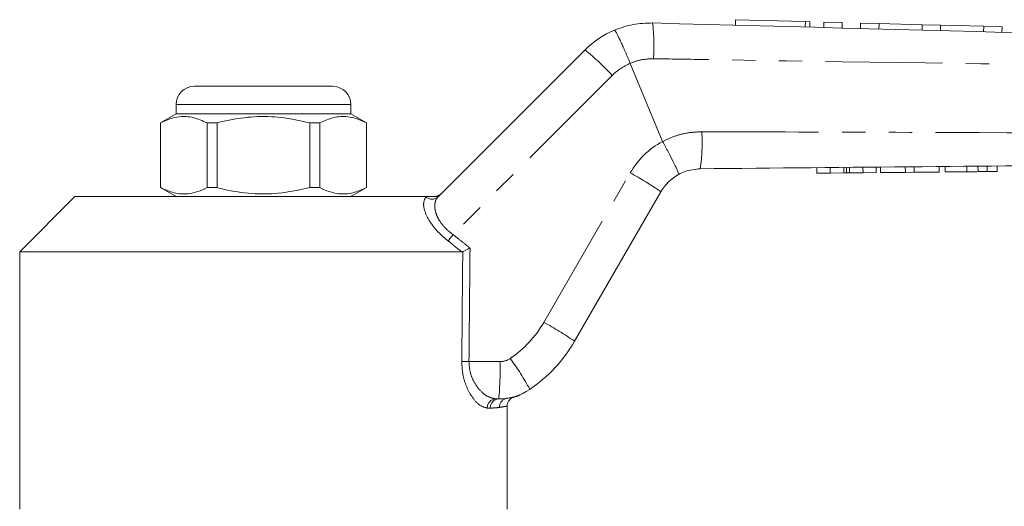
# Model space of a CAD drawing. Units: millimetres. Extents: x 138 to 270, y 91 to 260.
# Drawn here: x 156 to 210, y 232 to 258 of the extents above; entities that cross this region are included whole.
import ezdxf

# ---------------------------------------------------------------- set-up
doc = ezdxf.new("R2010")
doc.units = ezdxf.units.MM
doc.linetypes.add('PHANTOM', pattern=[12.7, 6.35, -1.27, 1.27, -1.27, 1.27, -1.27])

msp = doc.modelspace()

# ---------------------------------------------------------------- linework, layer by layer
at = {"color": 7, "linetype": 'Continuous', "lineweight": 15}
for p, q in [((195.405, 258.012), (195.397, 257.712)), ((195.405, 258.012), (199.205, 257.91)), ((199.205, 257.91), (199.445, 257.903)), ((199.437, 257.604), (199.445, 257.903)), ((200.205, 257.883), (200.197, 257.583)), ((200.205, 257.883), (201.204, 257.856)), ((201.204, 257.856), (201.196, 257.556)), ((202.204, 257.83), (202.196, 257.53)), ((202.204, 257.83), (203.204, 257.803)), ((203.204, 257.803), (203.196, 257.503)), ((203.204, 257.803), (205.551, 257.74)), ((205.551, 257.74), (205.543, 257.44)), ((205.551, 257.74), (206.55, 257.713)), ((206.55, 257.713), (206.542, 257.413)), ((206.55, 257.713), (208.897, 257.65)), ((208.897, 257.65), (208.889, 257.35)), ((208.897, 257.65), (209.897, 257.624)), ((209.897, 257.624), (209.889, 257.324)), ((179.238, 248.379), (187.229, 256.37)), ((189.684, 255.633), (189.684, 255.634)), ((191.441, 251.39), (189.684, 255.633)), ((165.999, 254.39), (169.749, 254.39)), ((169.749, 254.39), (173.499, 254.39)), ((164.999, 253.39), (164.999, 252.89)), ((174.499, 252.89), (174.499, 253.39)), ((164.999, 252.89), (164.149, 252.399)), ((174.499, 252.89), (164.999, 252.89)), ((175.349, 252.399), (174.499, 252.89)), ((164.149, 252.399), (164.149, 248.881)), ((164.158, 252.399), (164.149, 252.399)), ((164.158, 252.399), (164.158, 248.881)), ((167.227, 252.399), (166.68, 252.399)), ((166.68, 248.881), (166.68, 252.399)), ((167.227, 248.881), (167.227, 252.399)), ((172.271, 252.399), (172.271, 248.881)), ((172.818, 252.399), (172.271, 252.399)), ((172.818, 248.881), (172.818, 252.399)), ((175.349, 252.399), (175.34, 252.399)), ((175.34, 252.399), (175.34, 248.881)), ((175.349, 248.881), (175.349, 252.399)), ((191.441, 251.39), (191.444, 251.386)), ((199.828, 249.664), (199.825, 249.964)), ((200.551, 249.67), (200.548, 249.97)), ((201.443, 249.679), (201.44, 249.979)), ((202.335, 249.687), (202.332, 249.987)), ((203.058, 249.694), (203.056, 249.994)), ((203.284, 249.696), (203.281, 249.996)), ((204.637, 249.709), (204.634, 250.009)), ((205.121, 249.714), (205.118, 250.014)), ((206.474, 249.727), (206.471, 250.027)), ((206.802, 249.73), (206.799, 250.03)), ((208.585, 249.747), (208.582, 250.047)), ((209.085, 249.751), (209.082, 250.051)), ((209.622, 249.756), (209.619, 250.056)), ((199.828, 249.664), (200.551, 249.67)), ((200.551, 249.67), (201.293, 249.677)), ((201.605, 249.68), (202.335, 249.687)), ((202.335, 249.687), (203.058, 249.694)), ((203.284, 249.696), (204.637, 249.709)), ((204.637, 249.709), (205.121, 249.714)), ((205.121, 249.714), (206.474, 249.727)), ((206.802, 249.73), (207.977, 249.741)), ((164.149, 248.881), (164.999, 248.39)), ((164.158, 248.881), (164.149, 248.881)), ((167.227, 248.881), (166.68, 248.881)), ((172.818, 248.881), (172.271, 248.881)), ((174.499, 248.39), (175.349, 248.881)), ((175.349, 248.881), (175.34, 248.881)), ((159.499, 248.39), (156.499, 245.39)), ((159.499, 248.39), (178.591, 248.39)), ((191.349, 248.654), (186.656, 240.525)), ((156.499, 245.39), (156.499, 231.39)), ((156.499, 245.39), (180.523, 245.39)), ((182.539, 237.39), (182.372, 237.39)), ((182.982, 237.423), (183.017, 237.428)), ((182.999, 231.39), (182.999, 236.996))]:
    msp.add_line(p, q, dxfattribs=at)
at = {"color": 8, "linetype": 'PHANTOM', "lineweight": 0}
for p, q in [((199.205, 257.91), (199.197, 257.61)), ((188.708, 254.982), (180.05, 246.325)), ((169.749, 253.39), (164.999, 253.39)), ((174.499, 253.39), (169.749, 253.39)), ((201.293, 249.677), (201.29, 249.977)), ((201.605, 249.68), (201.602, 249.98)), ((207.977, 249.741), (207.974, 250.041)), ((184.988, 241.552), (189.681, 249.68)), ((178.58, 248.379), (178.591, 248.39)), ((180.917, 239.417), (182.603, 239.417)), ((183.017, 237.428), (183.058, 237.434)), ((182.074, 236.89), (181.913, 236.89))]:
    msp.add_line(p, q, dxfattribs=at)
at = {"color": 7, "linetype": 'Continuous', "lineweight": 15}
for centre, radius, start, end in [((190.764, 252.834), 5, 112.7796, 135), ((165.999, 253.39), 1, 90, 180), ((173.499, 253.39), 1, 0, 90), ((193.514, 247.404), 2.5, 118.6609, 150), ((179.728, 244.525), 8, 304.2075, 330), ((182.539, 240.39), 3, 270, 304.2075)]:
    msp.add_arc(centre, radius, start, end, dxfattribs=at)
at = {"color": 8, "linetype": 'PHANTOM', "lineweight": 0}
for centre, radius, start, end in [((181.135, 256.626), 9.838, 355.699, 7.0406), ((177.151, 244.148), 15.84, 43.1527, 50.4922), ((190.829, 252.861), 3, 112.4413, 135), ((183.591, 251.319), 10, 351.8629, 3.435), ((193.579, 247.43), 4.5, 118.3558, 150), ((181.308, 234.213), 17.589, 55.1884, 61.5708), ((178.909, 248.73), 0.481, 226.8864, 313.1136), ((191.984, 236.964), 15.167, 141.8887, 143.5358), ((179.792, 244.552), 6, 304.2075, 330), ((176.615, 226.084), 17.589, 55.1884, 61.5708), ((181.119, 262.666), 23.251, 268.5392, 269.5017), ((166.771, 238.906), 15.84, 354.5078, 1.8473), ((182.603, 240.417), 1, 270, 304.2075), ((171.415, 231.005), 14.552, 28.3215, 36.1513), ((182.394, 236.91), 0.481, 92.5515, 182.3422), ((182.557, 236.907), 0.483, 92.1475, 181.9975), ((183.061, 236.94), 0.489, 99.2939, 181.3833)]:
    msp.add_arc(centre, radius, start, end, dxfattribs=at)
for centre, major_axis, ratio, end_param in [((169.749, 865.009), (-0.427, 1029.45), 0.012864, 4.06653), ((169.733, 865.002), (-0.443, 1029.45), 0.01335, 4.066765)]:
    msp.add_ellipse(centre, major_axis=major_axis, ratio=ratio, start_param=4.059236, end_param=end_param, dxfattribs=at)
at = {"color": 7, "linetype": 'Continuous', "lineweight": 15}
for points, knots in [([(188.828, 257.444), (189.161, 257.563), (189.83, 257.803), (190.541, 257.823), (190.898, 257.832)], [0, 0, 0, 0, 0.497357, 1, 1, 1, 1]), ([(188.828, 257.444), (188.83, 257.444), (188.834, 257.445), (188.845, 257.435), (188.864, 257.41), (188.887, 257.371), (188.916, 257.322), (188.95, 257.259), (189, 257.16), (189.06, 257.038), (189.127, 256.897), (189.181, 256.781), (189.238, 256.657), (189.297, 256.527), (189.359, 256.388), (189.422, 256.245), (189.486, 256.097), (189.551, 255.946), (189.617, 255.791), (189.661, 255.686), (189.684, 255.634)], [0, 0, 0, 0, 0.027825, 0.084195, 0.141013, 0.193754, 0.246862, 0.301124, 0.355786, 0.461542, 0.515804, 0.570465, 0.623396, 0.676697, 0.730572, 0.785232, 0.837972, 0.891079, 0.94534, 1, 1, 1, 1]), ([(190.898, 257.832), (206.562, 257.413), (224.512, 256.932), (242.464, 256.451), (244.75, 256.39)], [0, 0, 0, 0, 0.872627, 1, 1, 1, 1]), ([(166.68, 252.399), (166.435, 252.51), (165.94, 252.734), (165.258, 252.769), (164.66, 252.637), (164.326, 252.479), (164.158, 252.399)], [0, 0, 0, 0, 0.2947, 0.596246, 0.797057, 1, 1, 1, 1]), ([(167.227, 252.399), (167.357, 252.432), (167.96, 252.582), (169.069, 252.758), (170.646, 252.758), (171.702, 252.525), (172.271, 252.399)], [0, 0, 0, 0, 0.07896, 0.365173, 0.658395, 1, 1, 1, 1]), ([(172.818, 252.399), (173.063, 252.51), (173.558, 252.734), (174.241, 252.769), (174.838, 252.637), (175.172, 252.479), (175.34, 252.399)], [0, 0, 0, 0, 0.2947, 0.596246, 0.797057, 1, 1, 1, 1]), ([(191.444, 251.386), (191.55, 251.188), (191.764, 250.792), (192.036, 250.261), (192.232, 249.853), (192.315, 249.649), (192.321, 249.602), (192.316, 249.598), (192.315, 249.597)], [0, 0, 0, 0, 0.215522, 0.431044, 0.646563, 0.862096, 0.985805, 1, 1, 1, 1]), ([(244.752, 250.39), (244.751, 250.39), (239.727, 250.342), (226.661, 250.218), (209.575, 250.056), (197.511, 249.942), (193.49, 249.903)], [0, 0, 0, 0, 0.000051, 0.29396, 0.764654, 1, 1, 1, 1]), ([(193.49, 249.903), (193.208, 249.876), (192.796, 249.837), (192.43, 249.654), (192.315, 249.597)], [0, 0, 0, 0, 0.687538, 1, 1, 1, 1]), ([(201.293, 249.677), (201.322, 249.678), (201.373, 249.678), (201.422, 249.679), (201.443, 249.679)], [0, 0, 0, 0, 0.56, 1, 1, 1, 1]), ([(201.443, 249.679), (201.472, 249.679), (201.525, 249.68), (201.581, 249.68), (201.605, 249.68)], [0, 0, 0, 0, 0.559997, 1, 1, 1, 1]), ([(207.977, 249.741), (208.092, 249.742), (208.296, 249.744), (208.496, 249.746), (208.585, 249.747)], [0, 0, 0, 0, 0.560226, 1, 1, 1, 1]), ([(208.585, 249.747), (208.689, 249.748), (208.874, 249.749), (209.02, 249.751), (209.085, 249.751)], [0, 0, 0, 0, 0.559712, 1, 1, 1, 1]), ([(209.085, 249.751), (209.189, 249.752), (209.399, 249.754), (209.585, 249.756), (209.608, 249.756), (209.622, 249.756)], [0, 0, 0, 0, 0.279572, 0.559728, 1, 1, 1, 1]), ([(164.158, 248.881), (164.403, 248.77), (164.898, 248.546), (165.58, 248.511), (166.178, 248.643), (166.512, 248.801), (166.68, 248.881)], [0, 0, 0, 0, 0.2947, 0.596246, 0.797057, 1, 1, 1, 1]), ([(172.271, 248.881), (171.702, 248.755), (170.658, 248.524), (169.082, 248.521), (167.972, 248.694), (167.357, 248.848), (167.227, 248.881)], [0, 0, 0, 0, 0.341603, 0.627469, 0.921041, 1, 1, 1, 1]), ([(175.34, 248.881), (175.095, 248.77), (174.6, 248.546), (173.918, 248.511), (173.321, 248.643), (172.986, 248.801), (172.818, 248.881)], [0, 0, 0, 0, 0.2947, 0.596246, 0.797057, 1, 1, 1, 1]), ([(178.591, 248.39), (178.678, 248.39), (178.777, 248.39), (178.954, 248.39), (179.004, 248.39), (179.032, 248.39), (179.042, 248.39)], [0, 0, 0, 0, 0.76574, 0.870983, 0.955342, 1, 1, 1, 1]), ([(179.042, 248.39), (179.056, 248.39), (179.084, 248.391), (179.126, 248.396), (179.168, 248.405), (179.208, 248.418), (179.248, 248.433), (179.285, 248.452), (179.322, 248.475), (179.357, 248.501), (179.381, 248.522), (179.394, 248.534), (179.396, 248.536)], [0, 0, 0, 0, 0.106069, 0.212884, 0.322041, 0.432001, 0.538068, 0.644863, 0.753946, 0.863816, 0.980236, 1, 1, 1, 1]), ([(180.582, 245.403), (180.577, 245.401), (180.568, 245.397), (180.553, 245.393), (180.538, 245.39), (180.528, 245.39), (180.523, 245.39)], [0, 0, 0, 0, 0.247042, 0.495337, 0.747146, 1, 1, 1, 1]), ([(180.582, 245.403), (180.621, 245.421), (180.697, 245.458), (180.839, 245.525), (180.934, 245.57), (180.975, 245.59), (180.977, 245.59)], [0, 0, 0, 0, 0.365031, 0.729042, 0.989911, 1, 1, 1, 1]), ([(183.35, 237.476), (183.397, 237.491), (183.485, 237.518), (183.59, 237.56), (183.648, 237.584), (183.674, 237.596), (183.694, 237.604), (183.709, 237.611), (183.713, 237.613), (183.711, 237.612), (183.711, 237.612)], [0, 0, 0, 0, 0.166868, 0.305247, 0.376048, 0.426986, 0.495001, 0.620716, 0.92151, 1, 1, 1, 1]), ([(182.992, 236.996), (182.994, 237.042), (182.997, 237.136), (183.057, 237.258), (183.133, 237.352), (183.212, 237.414), (183.284, 237.451), (183.329, 237.468), (183.349, 237.473), (183.349, 237.473)], [0, 0, 0, 0, 0.213992, 0.43501, 0.620549, 0.776566, 0.903097, 0.998177, 1, 1, 1, 1]), ([(183.137, 237.445), (183.184, 237.452), (183.334, 237.474), (183.343, 237.475), (183.35, 237.475)], [0, 0, 0, 0, 0.311333, 1, 1, 1, 1])]:
    msp.add_open_spline(points, degree=3, knots=knots, dxfattribs=at)
at = {"color": 8, "linetype": 'PHANTOM', "lineweight": 0}
for points, knots in [([(190.945, 255.889), (190.731, 255.879), (190.298, 255.859), (189.883, 255.721), (189.684, 255.633), (189.684, 255.633)], [0, 0, 0, 0, 0.494688, 0.999954, 1, 1, 1, 1]), ([(244.749, 255.169), (239.781, 255.218), (230.792, 255.307), (213.761, 255.533), (200.795, 255.729), (191.849, 255.874), (190.945, 255.889)], [0, 0, 0, 0, 0.277025, 0.501215, 0.949581, 1, 1, 1, 1]), ([(191.444, 251.386), (191.655, 251.487), (192.091, 251.695), (192.813, 251.881), (193.317, 251.905), (193.573, 251.918)], [0, 0, 0, 0, 0.317371, 0.653817, 1, 1, 1, 1]), ([(193.573, 251.918), (197.594, 251.907), (209.657, 251.874), (226.717, 251.796), (239.753, 251.664), (244.749, 251.613)], [0, 0, 0, 0, 0.23569, 0.707088, 1, 1, 1, 1]), ([(179.786, 245.978), (179.68, 246.065), (179.369, 246.321), (178.901, 246.832), (178.532, 247.465), (178.403, 248.048), (178.521, 248.269), (178.58, 248.379)], [0, 0, 0, 0, 0.100693, 0.297036, 0.523863, 0.763685, 1, 1, 1, 1]), ([(179.238, 248.379), (179.218, 248.356), (179.177, 248.312), (179.13, 248.229), (179.093, 248.134), (179.069, 248.029), (179.057, 247.916), (179.06, 247.794), (179.077, 247.663), (179.116, 247.503), (179.188, 247.311), (179.286, 247.128), (179.385, 246.98), (179.469, 246.869), (179.567, 246.755), (179.675, 246.641), (179.792, 246.531), (179.918, 246.424), (180.006, 246.358), (180.05, 246.325)], [0, 0, 0, 0, 0.06017, 0.12072, 0.182456, 0.244604, 0.304221, 0.364248, 0.425679, 0.487654, 0.576909, 0.668446, 0.711186, 0.757798, 0.804825, 0.8532, 0.902052, 0.950795, 1, 1, 1, 1]), ([(180.05, 246.325), (180.205, 246.203), (180.516, 245.96), (180.823, 245.714), (180.977, 245.59)], [0, 0, 0, 0, 0.499984, 1, 1, 1, 1]), ([(180.523, 245.39), (180.4, 245.488), (180.156, 245.686), (179.909, 245.88), (179.786, 245.978)], [0, 0, 0, 0, 0.499991, 1, 1, 1, 1]), ([(181.913, 236.89), (181.763, 236.929), (181.486, 237.001), (181.077, 237.472), (180.773, 238.042), (180.563, 238.7), (180.539, 239.181), (180.526, 239.423)], [0, 0, 0, 0, 0.255509, 0.473084, 0.656856, 0.827486, 1, 1, 1, 1]), ([(180.917, 239.417), (180.93, 239.222), (180.957, 238.83), (181.179, 238.304), (181.498, 237.851), (181.924, 237.478), (182.215, 237.421), (182.372, 237.39)], [0, 0, 0, 0, 0.16319, 0.328929, 0.513157, 0.736306, 1, 1, 1, 1]), ([(182.572, 236.928), (182.501, 236.918), (182.358, 236.897), (182.169, 236.892), (182.074, 236.89)], [0, 0, 0, 0, 0.4990057, 1, 1, 1, 1]), ([(182.991, 236.996), (182.993, 236.997), (183.002, 236.998), (182.94, 236.987), (182.808, 236.965), (182.651, 236.941), (182.572, 236.928)], [0, 0, 0, 0, 0.099494, 0.395487, 0.69683, 1, 1, 1, 1])]:
    msp.add_open_spline(points, degree=3, knots=knots, dxfattribs=at)

doc.saveas('drawing.dxf')
